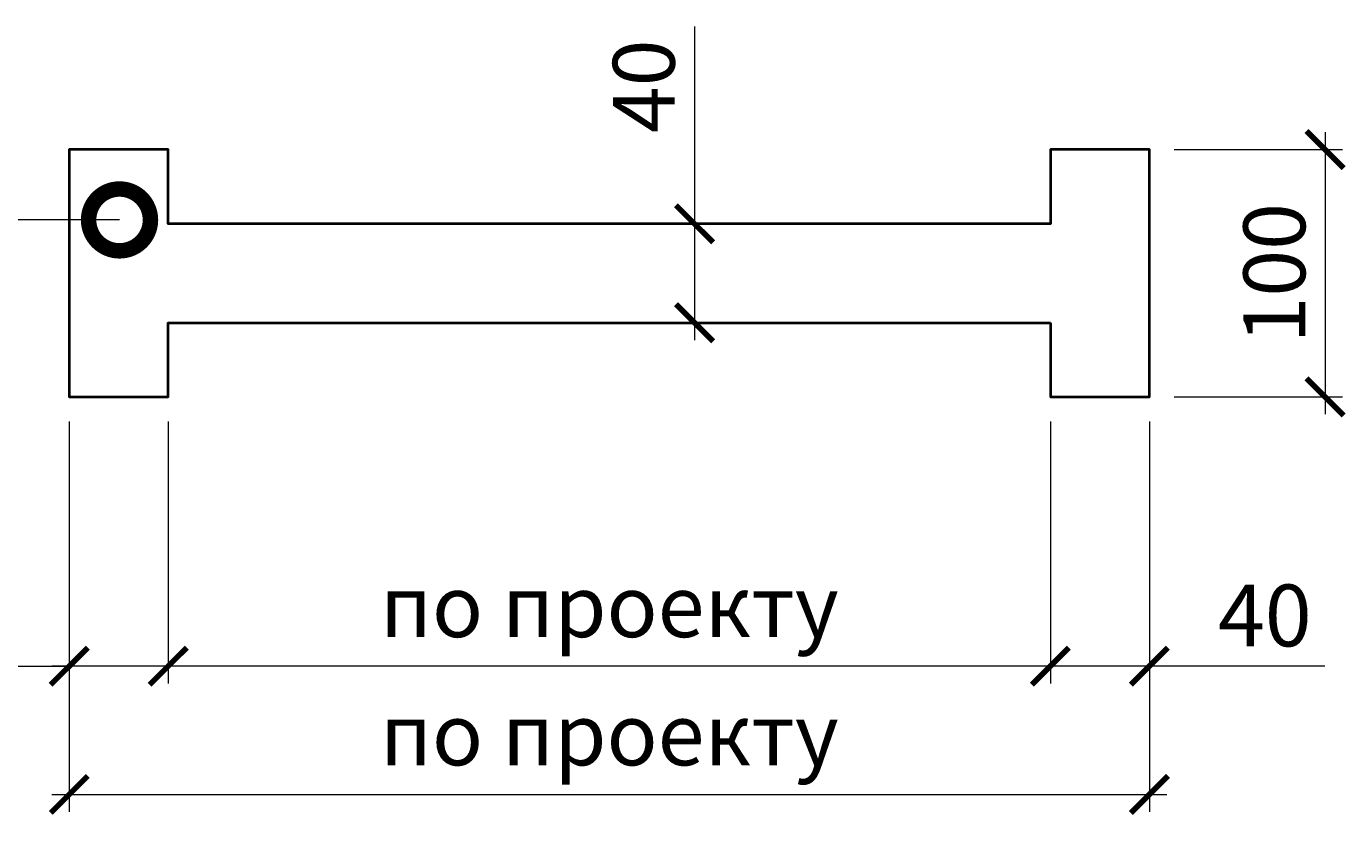
# Model space of a CAD drawing. Units: millimetres. Extents: x 76916 to 112139, y -38060 to 2974.
# Drawn here: x 91231 to 91764, y -6112 to -5788 of the extents above; entities that cross this region are included whole.
import ezdxf
from ezdxf import colors
from ezdxf.entities.mleader import LeaderData, LeaderLine
from ezdxf.math import Vec2, Vec3

# ---------------------------------------------------------------- set-up
doc = ezdxf.new("R2010")
doc.units = ezdxf.units.MM
doc.layers.get('0').update_dxf_attribs({"lineweight": 30})
doc.layers.get('DEFPOINTS').update_dxf_attribs({"color": 251, "lineweight": 0})
doc.layers.add('TN-АННОТАЦИИ', color=7, linetype='Continuous', lineweight=20, true_color=0x000000)
doc.layers.add('TN-МЕТАЛЛ КОНСТРУКЦИИ', color=162, linetype='Continuous', lineweight=35)
doc.layers.add('TN-РАЗМЕРЫ', color=184, linetype='Continuous', lineweight=15)
doc.styles.add('TN-Текст', font='isocpeur.ttf')
doc.styles.add('TN-Текст-Аннотативный', font='isocpeur.ttf')
doc.dimstyles.new('ПТС-Размеры-Аннотативный$0', dxfattribs={"dimtxt": 2.5, "dimasz": 1.5, "dimexe": 0.7, "dimexo": 1, "dimgap": 0.8, "dimtad": 1, "dimdec": 0, "dimzin": 0, "dimdsep": 46, "dimtxsty": 'TN-Текст-Аннотативный', "dimblk": 'ARCHTICK', "dimcen": 2, "dimdle": 0.7, "dimadec": 0, "dimazin": 0, "dimtfac": 1, "dimtdec": 0, "dimtmove": 1, "dimatfit": 3, "dimfxl": 0.7, "dimtolj": 1, "dimtzin": 0, "dimlwd": -1, "dimlwe": -1, "dimarcsym": 0})

# ---------------------------------------------------------------- blocks, each defined once
blk = doc.blocks.new('_ARCHTICK')
at = {"color": 0, "linetype": 'ByBlock', "ltscale": 10, "const_width": 0.15}
blk.add_lwpolyline([(-0.5, -0.5), (0.5, 0.5)], dxfattribs=at)
blk = doc.blocks.new('*D322')
at = {"layer": 'DEFPOINTS', "color": 0, "transparency": 16777216}
for p in [(91685.07, -5838.11), (91685.07, -5938.11), (91756.07, -5938.11)]:
    blk.add_point(p, dxfattribs=at)
at = {"layer": 'TN-РАЗМЕРЫ', "color": 0, "transparency": 16777216}
for p, q in [((91756.07, -5831.11), (91756.07, -5945.11)), ((91695.07, -5838.11), (91763.07, -5838.11)), ((91695.07, -5938.11), (91763.07, -5938.11))]:
    blk.add_line(p, q, dxfattribs=at)
at = {"layer": 'TN-РАЗМЕРЫ', "color": 0, "transparency": 16777216, "xscale": 15, "yscale": 15, "zscale": 15}
for p, rotation in [((91756.07, -5838.11), 90), ((91756.07, -5938.11), 270)]:
    blk.add_blockref('_ARCHTICK', p, dxfattribs=dict(at, rotation=rotation))
at = {"layer": 'TN-РАЗМЕРЫ', "color": 0, "transparency": 16777216, "insert": (91735.57, -5888.11), "char_height": 25, "attachment_point": 5, "rotation": 90, "style": 'TN-Текст-Аннотативный'}
blk.add_mtext('\\A1;100', dxfattribs=at)
blk = doc.blocks.new('*D323')
at = {"layer": 'DEFPOINTS', "color": 0, "transparency": 16777216}
for p in [(91645.07, -5938.11), (91685.07, -5938.11), (91645.07, -6046.99)]:
    blk.add_point(p, dxfattribs=at)
at = {"layer": 'TN-РАЗМЕРЫ', "color": 0, "transparency": 16777216}
for p, q in [((91645.07, -5948.11), (91645.07, -6053.99)), ((91685.07, -5948.11), (91685.07, -6053.99)), ((91692.07, -6046.99), (91638.07, -6046.99)), ((91755.96, -6046.99), (91685.07, -6046.99))]:
    blk.add_line(p, q, dxfattribs=at)
at = {"layer": 'TN-РАЗМЕРЫ', "color": 0, "transparency": 16777216, "xscale": 15, "yscale": 15, "zscale": 15, "rotation": 180}
blk.add_blockref('_ARCHTICK', (91645.07, -6046.99), dxfattribs=at)
at = {"layer": 'TN-РАЗМЕРЫ', "color": 0, "transparency": 16777216, "xscale": 15, "yscale": 15, "zscale": 15}
blk.add_blockref('_ARCHTICK', (91685.07, -6046.99), dxfattribs=at)
at = {"layer": 'TN-РАЗМЕРЫ', "color": 0, "transparency": 16777216, "insert": (91731.71, -6026.49), "char_height": 25, "attachment_point": 5, "style": 'TN-Текст-Аннотативный'}
blk.add_mtext('\\A1;40', dxfattribs=at)
blk = doc.blocks.new('*D324')
at = {"layer": 'DEFPOINTS', "color": 0, "transparency": 16777216}
for p in [(91288.6, -5938.11), (91645.07, -5938.11), (91288.6, -6046.99)]:
    blk.add_point(p, dxfattribs=at)
at = {"layer": 'TN-РАЗМЕРЫ', "color": 0, "transparency": 16777216}
for p, q in [((91288.6, -5948.11), (91288.6, -6053.99)), ((91645.07, -5948.11), (91645.07, -6053.99)), ((91652.07, -6046.99), (91281.6, -6046.99))]:
    blk.add_line(p, q, dxfattribs=at)
at = {"layer": 'TN-РАЗМЕРЫ', "color": 0, "transparency": 16777216, "xscale": 15, "yscale": 15, "zscale": 15, "rotation": 180}
blk.add_blockref('_ARCHTICK', (91288.6, -6046.99), dxfattribs=at)
at = {"layer": 'TN-РАЗМЕРЫ', "color": 0, "transparency": 16777216, "xscale": 15, "yscale": 15, "zscale": 15}
blk.add_blockref('_ARCHTICK', (91645.07, -6046.99), dxfattribs=at)
at = {"layer": 'TN-РАЗМЕРЫ', "color": 0, "transparency": 16777216, "insert": (91466.83, -6022.74), "char_height": 25, "attachment_point": 5, "style": 'TN-Текст-Аннотативный'}
blk.add_mtext('\\A1;по проекту', dxfattribs=at)
blk = doc.blocks.new('*D325')
at = {"layer": 'DEFPOINTS', "color": 0, "transparency": 16777216}
for p in [(91248.6, -5938.11), (91288.6, -5938.11), (91248.6, -6046.99)]:
    blk.add_point(p, dxfattribs=at)
at = {"layer": 'TN-РАЗМЕРЫ', "color": 0, "transparency": 16777216}
for p, q in [((91248.6, -5948.11), (91248.6, -6053.99)), ((91288.6, -5948.11), (91288.6, -6053.99)), ((91176.01, -6046.99), (91248.6, -6046.99)), ((91295.6, -6046.99), (91241.6, -6046.99))]:
    blk.add_line(p, q, dxfattribs=at)
at = {"layer": 'TN-РАЗМЕРЫ', "color": 0, "transparency": 16777216, "xscale": 15, "yscale": 15, "zscale": 15, "rotation": 180}
blk.add_blockref('_ARCHTICK', (91248.6, -6046.99), dxfattribs=at)
at = {"layer": 'TN-РАЗМЕРЫ', "color": 0, "transparency": 16777216, "xscale": 15, "yscale": 15, "zscale": 15}
blk.add_blockref('_ARCHTICK', (91288.6, -6046.99), dxfattribs=at)
at = {"layer": 'TN-РАЗМЕРЫ', "color": 0, "transparency": 16777216, "insert": (91200.26, -6026.49), "char_height": 25, "attachment_point": 5, "style": 'TN-Текст-Аннотативный'}
blk.add_mtext('\\A1;40', dxfattribs=at)
blk = doc.blocks.new('*D326')
at = {"layer": 'DEFPOINTS', "color": 0, "transparency": 16777216}
for p in [(91248.6, -5938.11), (91685.07, -5938.11), (91685.07, -6098.84)]:
    blk.add_point(p, dxfattribs=at)
at = {"layer": 'TN-РАЗМЕРЫ', "color": 0, "transparency": 16777216}
for p, q in [((91248.6, -5948.11), (91248.6, -6105.84)), ((91685.07, -5948.11), (91685.07, -6105.84)), ((91241.6, -6098.84), (91692.07, -6098.84))]:
    blk.add_line(p, q, dxfattribs=at)
at = {"layer": 'TN-РАЗМЕРЫ', "color": 0, "transparency": 16777216, "xscale": 15, "yscale": 15, "zscale": 15, "rotation": 180}
blk.add_blockref('_ARCHTICK', (91248.6, -6098.84), dxfattribs=at)
at = {"layer": 'TN-РАЗМЕРЫ', "color": 0, "transparency": 16777216, "xscale": 15, "yscale": 15, "zscale": 15}
blk.add_blockref('_ARCHTICK', (91685.07, -6098.84), dxfattribs=at)
at = {"layer": 'TN-РАЗМЕРЫ', "color": 0, "transparency": 16777216, "insert": (91466.83, -6074.59), "char_height": 25, "attachment_point": 5, "style": 'TN-Текст-Аннотативный'}
blk.add_mtext('\\A1;по проекту', dxfattribs=at)
blk = doc.blocks.new('_DotSmall')
at = {"color": 0, "linetype": 'ByBlock', "const_width": 0.5}
blk.add_lwpolyline([(-0.0625, 0, 1), (0.0625, 0, 1)], format="xyb", close=True, dxfattribs=at)
blk = doc.blocks.new('*D327')
at = {"layer": 'DEFPOINTS', "color": 0, "transparency": 16777216}
for p in [(91288.6, -5868.11), (91288.6, -5908.11), (91501.27, -5908.11)]:
    blk.add_point(p, dxfattribs=at)
at = {"layer": 'TN-РАЗМЕРЫ', "color": 0, "transparency": 16777216}
for p, q in [((91501.27, -5788.28), (91501.27, -5868.11)), ((91501.27, -5861.11), (91501.27, -5915.11)), ((91298.6, -5868.11), (91508.27, -5868.11)), ((91298.6, -5908.11), (91508.27, -5908.11))]:
    blk.add_line(p, q, dxfattribs=at)
at = {"layer": 'TN-РАЗМЕРЫ', "color": 0, "transparency": 16777216, "xscale": 15, "yscale": 15, "zscale": 15}
for p, rotation in [((91501.27, -5868.11), 90), ((91501.27, -5908.11), 270)]:
    blk.add_blockref('_ARCHTICK', p, dxfattribs=dict(at, rotation=rotation))
at = {"layer": 'TN-РАЗМЕРЫ', "color": 0, "transparency": 16777216, "insert": (91480.77, -5812.53), "char_height": 25, "attachment_point": 5, "rotation": 90, "style": 'TN-Текст-Аннотативный'}
blk.add_mtext('\\A1;40', dxfattribs=at)

msp = doc.modelspace()

# ---------------------------------------------------------------- linework, layer by layer
at = {"layer": 'TN-МЕТАЛЛ КОНСТРУКЦИИ', "lineweight": 40}
msp.add_lwpolyline([(91645.07, -5908.11), (91645.07, -5938.11), (91685.07, -5938.11), (91685.07, -5838.11), (91645.07, -5838.11), (91645.07, -5868.11), (91288.6, -5868.11), (91288.6, -5838.11), (91248.6, -5838.11), (91248.6, -5938.11), (91288.6, -5938.11), (91288.6, -5908.11)], close=True, dxfattribs=at)

# ---------------------------------------------------------------- dimensions: what is measured, and where the dimension line sits
at = {"layer": 'TN-РАЗМЕРЫ'}
dim = msp.add_linear_dim(base=(91501.27, -5908.11), p1=(91288.6, -5868.11), p2=(91288.6, -5908.11), angle=270, dimstyle='ПТС-Размеры-Аннотативный$0', dxfattribs=at)
dim.commit()
dim.dimension.update_dxf_attribs({"geometry": '*D327', "text_midpoint": (91498.22, -5812.53), "dimtype": 160})
dim = msp.add_linear_dim(base=(91756.07, -5938.11), p1=(91685.07, -5838.11), p2=(91685.07, -5938.11), angle=270, dimstyle='ПТС-Размеры-Аннотативный$0', dxfattribs=at)
dim.commit()
dim.dimension.update_dxf_attribs({"geometry": '*D322', "text_midpoint": (91735.57, -5888.11)})
for base, p1, p2, picture, middle in [((91248.6, -6046.99), (91288.6, -5938.11), (91248.6, -5938.11), '*D325', (91200.26, -6045.9)), ((91645.07, -6046.99), (91685.07, -5938.11), (91645.07, -5938.11), '*D323', (91731.71, -6041.3))]:
    dim = msp.add_linear_dim(base=base, p1=p1, p2=p2, dimstyle='ПТС-Размеры-Аннотативный$0', dxfattribs=at)
    dim.commit()
    dim.dimension.update_dxf_attribs({"geometry": picture, "text_midpoint": middle, "dimtype": 160})
for base, p1, p2, picture, middle in [((91685.07, -6098.84), (91248.6, -5938.11), (91685.07, -5938.11), '*D326', (91466.83, -6074.59)), ((91288.6, -6046.99), (91645.07, -5938.11), (91288.6, -5938.11), '*D324', (91466.83, -6022.74))]:
    dim = msp.add_linear_dim(base=base, p1=p1, p2=p2, text='по проекту', dimstyle='ПТС-Размеры-Аннотативный$0', dxfattribs=at)
    dim.commit()
    dim.dimension.update_dxf_attribs({"geometry": picture, "text_midpoint": middle})

# ---------------------------------------------------------------- leaders
at = {"layer": 'TN-АННОТАЦИИ'}
ml = msp.add_multileader_mtext('Standard', dxfattribs=at)
ml.set_content('-t=2', color=256, style='TN-Текст')
ml.set_leader_properties(color=256, linetype='ByLayer', lineweight=-1)
ml.set_arrow_properties(name='DOTSMALL')
ml.build(insert=Vec2(0, 0))
ml.multileader.update_dxf_attribs({"text_left_attachment_type": 6, "text_right_attachment_type": 6, "dogleg_length": 100, "arrow_head_size": 50, "scale": 10})
ctx = ml.context
ctx.base_point, ctx.scale, ctx.char_height, ctx.arrow_head_size, ctx.landing_gap_size, ctx.plane_origin = Vec3(91073.86, -5866.55), 10, 25, 50, 0, Vec3(93343.53, -6788.72)
ctx.left_attachment, ctx.right_attachment, ctx.text_align_type = 6, 6, 1
notes = []
notes.append((ctx, [(1, (1, 1, 0), (91144.53, -5866.55), (-1, 0), 8.18, [(1, [(91268.93, -5866.55)], 0, [])])]))
ctx.mtext.insert, ctx.mtext.alignment, ctx.mtext.line_spacing_style, ctx.mtext.flow_direction = Vec3(91105.11, -5836.55), 2, 2, 5
for ctx, leaders in notes:
    for number, flags, end, landing, length, lines in leaders:
        leader = LeaderData()
        leader.index, (leader.has_last_leader_line, leader.has_dogleg_vector, leader.attachment_direction) = number, flags
        leader.last_leader_point, leader.dogleg_vector, leader.dogleg_length = Vec3(end), Vec3(landing), length
        for number, points, colour, breaks in lines:
            line = LeaderLine()
            line.index, line.vertices, line.color, line.breaks = number, Vec3.list(points), colors.encode_raw_color(colour), breaks
            leader.lines.append(line)
        ctx.leaders.append(leader)

doc.saveas('drawing.dxf')
